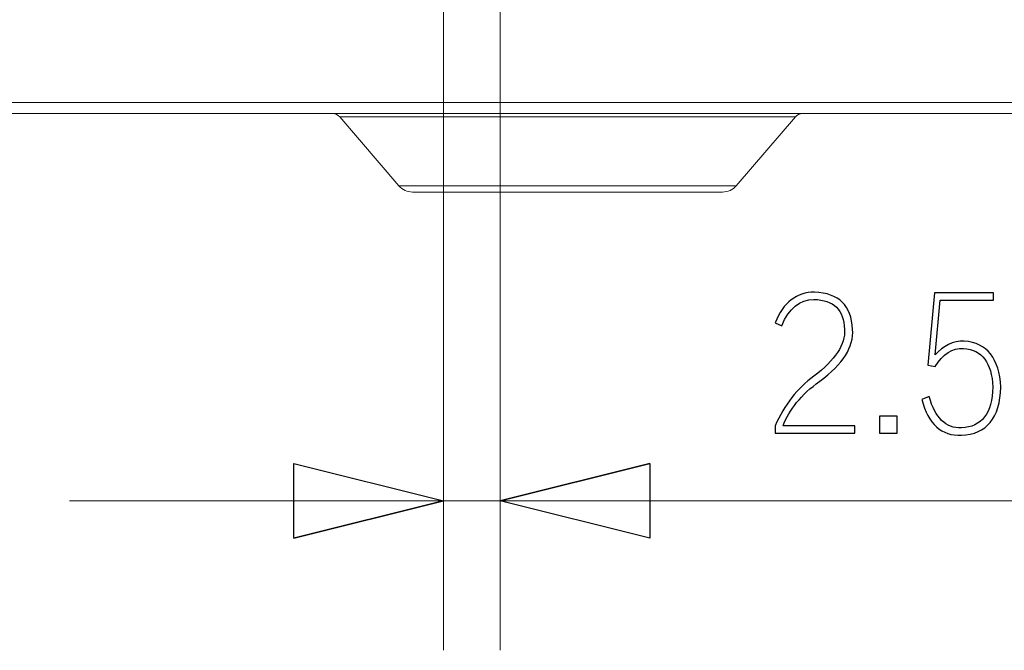
# Model space of a CAD drawing. Units: centimetres. Extents: x -68 to 72, y -46 to 53.
# Drawn here: x -48 to -44, y 5 to 7 of the extents above; entities that cross this region are included whole.
import ezdxf

# ---------------------------------------------------------------- set-up
doc = ezdxf.new("R2010")
doc.units = ezdxf.units.CM
doc.header["$MEASUREMENT"] = 0
doc.layers.add('layer 1', color=7, linetype='Continuous')

msp = doc.modelspace()

# ---------------------------------------------------------------- linework, layer by layer
at = {"layer": 'layer 1', "color": 2, "lineweight": 9}
for points in [[(-46.4176, 8.2303), (-46.4176, 8.2303), (-46.4176, 4.6251), (-46.4176, 4.6251)], [(-46.164, 8.2303), (-46.164, 8.2303), (-46.164, 4.6251), (-46.164, 4.6251)], [(-46.164, 5.2917), (-46.164, 5.2917), (-45.4974, 5.4584), (-45.4974, 5.4584)], [(-46.4176, 5.2917), (-46.4176, 5.2917), (-48.0843, 5.2917), (-48.0843, 5.2917)], [(-48.0843, 5.2917), (-48.0843, 5.2917), (-46.2908, 5.2917), (-46.2908, 5.2917)], [(-46.4176, 5.2917), (-46.4176, 5.2917), (-47.0843, 5.1251), (-47.0843, 5.1251)], [(-39.7207, 5.2917), (-39.7207, 5.2917), (-46.2908, 5.2917), (-46.2908, 5.2917)], [(-46.164, 5.2917), (-46.164, 5.2917), (-39.7207, 5.2917), (-39.7207, 5.2917)]]:
    msp.add_open_spline(points, degree=3, dxfattribs=at)
at = {"layer": 'layer 1', "color": 3, "lineweight": 9}
for points in [[(-41.2441, 7.0692), (-41.2441, 7.0692), (-59.3541, 7.0692), (-59.3541, 7.0692)], [(-41.2441, 7.0192), (-41.2441, 7.0192), (-59.3541, 7.0192), (-59.3541, 7.0192)], [(-46.8798, 7.0053), (-46.8874, 7.0141), (-46.8985, 7.0192), (-46.9101, 7.0192)], [(-44.8485, 7.0053), (-44.8485, 7.0053), (-46.8798, 7.0053), (-46.8798, 7.0053)], [(-46.6157, 6.6972), (-46.6157, 6.6972), (-46.8798, 7.0053), (-46.8798, 7.0053)], [(-45.1126, 6.6972), (-45.1126, 6.6972), (-44.8485, 7.0053), (-44.8485, 7.0053)], [(-44.8182, 7.0192), (-44.8298, 7.0192), (-44.8409, 7.0141), (-44.8485, 7.0053)], [(-45.1126, 6.6972), (-45.1126, 6.6972), (-46.6157, 6.6972), (-46.6157, 6.6972)], [(-46.6157, 6.6972), (-46.6005, 6.6794), (-46.5783, 6.6692), (-46.5549, 6.6692)], [(-45.1733, 6.6692), (-45.15, 6.6692), (-45.1278, 6.6794), (-45.1126, 6.6972)], [(-45.1733, 6.6692), (-45.1733, 6.6692), (-46.5549, 6.6692), (-46.5549, 6.6692)]]:
    msp.add_open_spline(points, degree=3, dxfattribs=at)
at = {"layer": 'layer 1', "color": 2}
for points, knots in [([(-44.5845, 5.627), (-44.5845, 5.627), (-44.5845, 5.5944), (-44.5845, 5.5944), (-44.5845, 5.5944), (-44.5845, 5.5944), (-44.9394, 5.5944), (-44.9394, 5.5944), (-44.9394, 5.5944), (-44.9394, 5.5944), (-44.9394, 5.627), (-44.9394, 5.627), (-44.9394, 5.627), (-44.8981, 5.7203), (-44.8406, 5.7941), (-44.7668, 5.8484), (-44.7668, 5.8484), (-44.6713, 5.9199), (-44.6258, 5.9894), (-44.6301, 6.0567), (-44.6301, 6.0567), (-44.6323, 6.1435), (-44.6779, 6.188), (-44.7668, 6.1901), (-44.7668, 6.1901), (-44.8298, 6.1901), (-44.8775, 6.151), (-44.9101, 6.073), (-44.9101, 6.073), (-44.9101, 6.073), (-44.9394, 6.0859), (-44.9394, 6.0859), (-44.9394, 6.0859), (-44.9025, 6.1772), (-44.8438, 6.2227), (-44.7636, 6.2227), (-44.7636, 6.2227), (-44.6551, 6.2184), (-44.5986, 6.163), (-44.5943, 6.0567), (-44.5943, 6.0567), (-44.5877, 5.9785), (-44.6366, 5.9015), (-44.7408, 5.8255), (-44.7408, 5.8255), (-44.8233, 5.7648), (-44.8775, 5.6985), (-44.9036, 5.627), (-44.9036, 5.627), (-44.9036, 5.627), (-44.5845, 5.627), (-44.5845, 5.627)], [0, 0, 0, 0, 0.071429, 0.071429, 0.071429, 0.071429, 0.142857, 0.142857, 0.142857, 0.142857, 0.214286, 0.214286, 0.214286, 0.214286, 0.285714, 0.285714, 0.285714, 0.285714, 0.357143, 0.357143, 0.357143, 0.357143, 0.428571, 0.428571, 0.428571, 0.428571, 0.5, 0.5, 0.5, 0.5, 0.571429, 0.571429, 0.571429, 0.571429, 0.642857, 0.642857, 0.642857, 0.642857, 0.714286, 0.714286, 0.714286, 0.714286, 0.785714, 0.785714, 0.785714, 0.785714, 0.857143, 0.857143, 0.857143, 0.857143, 1, 1, 1, 1]), ([(-44.2037, 6.1869), (-44.2037, 6.1869), (-44.2265, 5.9427), (-44.2265, 5.9427), (-44.2265, 5.9427), (-44.1895, 5.984), (-44.1461, 6.0046), (-44.0962, 6.0046), (-44.0962, 6.0046), (-43.9943, 5.9959), (-43.94, 5.9276), (-43.9334, 5.7995), (-43.9334, 5.7995), (-43.9377, 5.6606), (-43.9963, 5.589), (-44.1093, 5.5846), (-44.1093, 5.5846), (-44.1981, 5.5804), (-44.2567, 5.6335), (-44.285, 5.7442), (-44.285, 5.7442), (-44.285, 5.7442), (-44.2525, 5.7572), (-44.2525, 5.7572), (-44.2525, 5.7572), (-44.2265, 5.6617), (-44.1787, 5.6151), (-44.1093, 5.6171), (-44.1093, 5.6171), (-44.0181, 5.6216), (-43.9715, 5.6823), (-43.9693, 5.7995), (-43.9693, 5.7995), (-43.9736, 5.908), (-44.017, 5.9655), (-44.0995, 5.972), (-44.0995, 5.972), (-44.1494, 5.9742), (-44.1917, 5.947), (-44.2265, 5.8906), (-44.2265, 5.8906), (-44.2265, 5.8906), (-44.259, 5.8971), (-44.259, 5.8971), (-44.259, 5.8971), (-44.259, 5.8971), (-44.2297, 6.2194), (-44.2297, 6.2194), (-44.2297, 6.2194), (-44.2297, 6.2194), (-43.9661, 6.2194), (-43.9661, 6.2194), (-43.9661, 6.2194), (-43.9661, 6.2194), (-43.9661, 6.1869), (-43.9661, 6.1869), (-43.9661, 6.1869), (-43.9661, 6.1869), (-44.2037, 6.1869), (-44.2037, 6.1869)], [0, 0, 0, 0, 0.0625, 0.0625, 0.0625, 0.0625, 0.125, 0.125, 0.125, 0.125, 0.1875, 0.1875, 0.1875, 0.1875, 0.25, 0.25, 0.25, 0.25, 0.3125, 0.3125, 0.3125, 0.3125, 0.375, 0.375, 0.375, 0.375, 0.4375, 0.4375, 0.4375, 0.4375, 0.5, 0.5, 0.5, 0.5, 0.5625, 0.5625, 0.5625, 0.5625, 0.625, 0.625, 0.625, 0.625, 0.6875, 0.6875, 0.6875, 0.6875, 0.75, 0.75, 0.75, 0.75, 0.8125, 0.8125, 0.8125, 0.8125, 0.875, 0.875, 0.875, 0.875, 1, 1, 1, 1]), ([(-44.3956, 5.6692), (-44.3956, 5.6692), (-44.3956, 5.5944), (-44.3956, 5.5944), (-44.3956, 5.5944), (-44.3956, 5.5944), (-44.4738, 5.5944), (-44.4738, 5.5944), (-44.4738, 5.5944), (-44.4738, 5.5944), (-44.4738, 5.6692), (-44.4738, 5.6692), (-44.4738, 5.6692), (-44.4738, 5.6692), (-44.3956, 5.6692), (-44.3956, 5.6692)], [0, 0, 0, 0, 0.2, 0.2, 0.2, 0.2, 0.4, 0.4, 0.4, 0.4, 0.6, 0.6, 0.6, 0.6, 1, 1, 1, 1]), ([(-47.0843, 5.1251), (-47.0843, 5.1251), (-47.0843, 5.4584), (-47.0843, 5.4584), (-47.0843, 5.4584), (-47.0843, 5.4584), (-46.4176, 5.2917), (-46.4176, 5.2917)], [0, 0, 0, 0, 0.333333, 0.333333, 0.333333, 0.333333, 1, 1, 1, 1]), ([(-46.164, 5.2917), (-46.164, 5.2917), (-45.4974, 5.4584), (-45.4974, 5.4584), (-45.4974, 5.4584), (-45.4974, 5.4584), (-46.164, 5.2917), (-46.164, 5.2917)], [0, 0, 0, 0, 0.333333, 0.333333, 0.333333, 0.333333, 1, 1, 1, 1]), ([(-45.4974, 5.4584), (-45.4974, 5.4584), (-45.4974, 5.1251), (-45.4974, 5.1251), (-45.4974, 5.1251), (-45.4974, 5.1251), (-46.164, 5.2917), (-46.164, 5.2917)], [0, 0, 0, 0, 0.333333, 0.333333, 0.333333, 0.333333, 1, 1, 1, 1]), ([(-46.4176, 5.2917), (-46.4176, 5.2917), (-47.0843, 5.1251), (-47.0843, 5.1251), (-47.0843, 5.1251), (-47.0843, 5.1251), (-46.4176, 5.2917), (-46.4176, 5.2917)], [0, 0, 0, 0, 0.333333, 0.333333, 0.333333, 0.333333, 1, 1, 1, 1])]:
    msp.add_open_spline(points, degree=3, knots=knots, dxfattribs=at)
at = {"layer": 'layer 1', "color": 2, "lineweight": 9}
for points in [[(-47.0843, 5.1251), (-47.0843, 5.1251), (-47.0843, 5.4584), (-47.0843, 5.4584), (-47.0843, 5.4584), (-47.0843, 5.4584), (-46.4176, 5.2917), (-46.4176, 5.2917)], [(-45.4974, 5.4584), (-45.4974, 5.4584), (-45.4974, 5.1251), (-45.4974, 5.1251), (-45.4974, 5.1251), (-45.4974, 5.1251), (-46.164, 5.2917), (-46.164, 5.2917)]]:
    msp.add_open_spline(points, degree=3, knots=[0, 0, 0, 0, 0.333333, 0.333333, 0.333333, 0.333333, 1, 1, 1, 1], dxfattribs=at)

doc.saveas('drawing.dxf')
